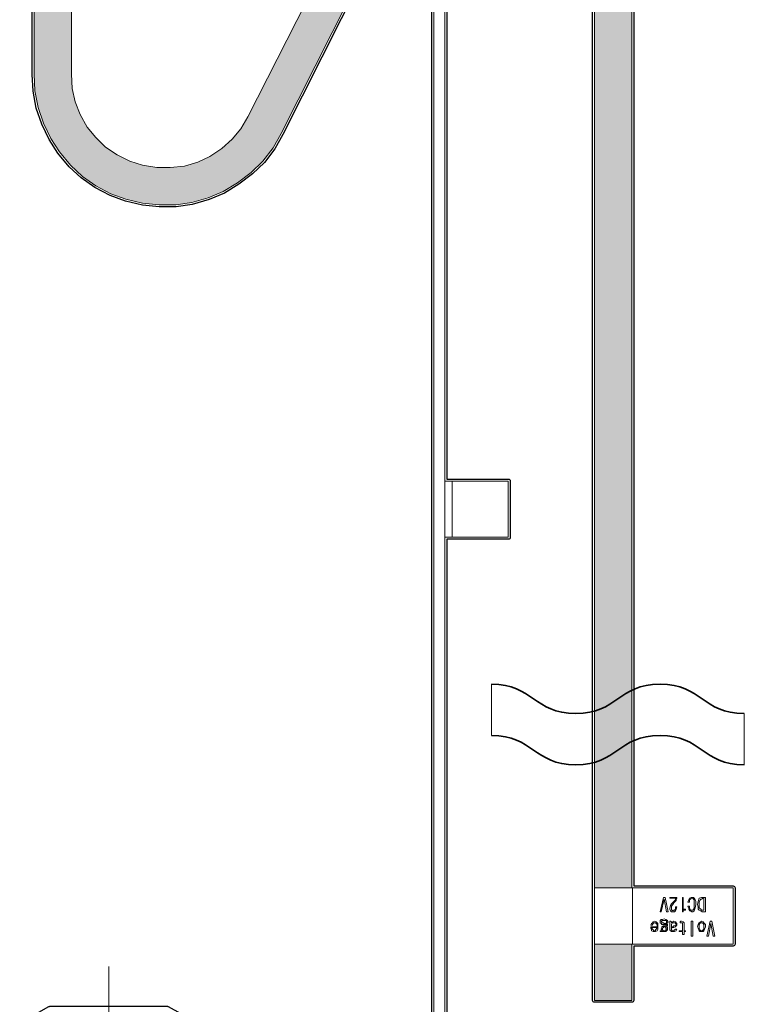
# Model space of a CAD drawing. Units: inches. Extents: x 15 to 405, y 10 to 287.
# Drawn here: x 218 to 250, y 105 to 149 of the extents above; entities that cross this region are included whole.
import ezdxf

# ---------------------------------------------------------------- set-up
doc = ezdxf.new("R2010")
doc.units = ezdxf.units.IN
doc.header["$MEASUREMENT"] = 0
doc.linetypes.add('AI-Linetype-3', pattern=[4.586111, 2.822222, -0.352778, 1.058333, -0.352778])
doc.layers.add('レイヤー 1', color=7, linetype='Continuous')

# ---------------------------------------------------------------- blocks, each defined once
blk = doc.blocks.new('block 42')
at = {"layer": 'レイヤー 1'}
h = blk.add_hatch(color=7, dxfattribs=at)
h.dxf.hatch_style = 2
h.paths.add_polyline_path([(236.22, 158.679), (236.22, 156.598), (236.22, 156.563), (235.832, 156.104), (235.479, 155.575), (229.411, 143.545), (229.059, 142.91), (228.6, 142.311), (228.071, 141.817), (227.471, 141.358), (226.836, 140.97), (226.166, 140.688), (225.425, 140.476), (224.719, 140.37), (223.979, 140.37), (223.238, 140.441), (222.497, 140.617), (221.827, 140.864), (221.157, 141.217), (220.557, 141.64), (220.028, 142.134), (219.534, 142.734), (219.146, 143.334), (218.828, 144.004), (218.581, 144.71), (218.44, 145.45), (218.405, 146.191), (218.405, 168.063), (218.44, 168.063), (218.687, 168.063), (218.969, 168.063), (219.287, 168.063), (219.604, 168.063), (219.886, 168.063), (220.063, 168.063), (220.063, 146.191), (220.098, 145.556), (220.239, 144.957), (220.451, 144.392), (220.768, 143.828), (221.157, 143.369), (221.58, 142.946), (222.109, 142.593), (222.673, 142.311), (223.238, 142.134), (223.873, 142.028), (224.472, 142.028), (225.107, 142.099), (225.707, 142.275), (226.236, 142.522), (226.765, 142.875), (227.224, 143.298), (227.612, 143.757), (227.93, 144.286), (234.033, 156.316), (234.386, 156.951), (234.844, 157.515), (235.373, 158.044), (235.973, 158.503)])
h = blk.add_hatch(color=7, dxfattribs=at)
h.dxf.hatch_style = 2
h.paths.add_polyline_path([(236.714, 157.021), (236.714, 158.926), (237.278, 159.173), (237.984, 159.385), (238.725, 159.491), (239.465, 159.491), (240.207, 159.42), (240.912, 159.244), (241.618, 158.997), (242.288, 158.644), (242.887, 158.221), (243.417, 157.692), (243.911, 157.127), (244.299, 156.528), (244.616, 155.857), (244.863, 155.152), (245.004, 154.411), (245.039, 153.67), (245.039, 109.925), (245.004, 109.925), (244.863, 109.925), (244.687, 109.925), (244.404, 109.925), (244.157, 109.925), (243.875, 109.925), (243.664, 109.925), (243.487, 109.925), (243.382, 109.925), (243.382, 153.67), (243.346, 154.305), (243.205, 154.905), (242.993, 155.469), (242.676, 156.034), (242.288, 156.492), (241.829, 156.915), (241.335, 157.268), (240.771, 157.551), (240.207, 157.727), (239.571, 157.833), (238.972, 157.833), (238.337, 157.762), (237.737, 157.586), (237.172, 157.339)])
h = blk.add_hatch(color=7, dxfattribs=at)
h.dxf.hatch_style = 2
h.paths.add_polyline_path([(245.039, 107.421), (245.039, 104.916), (245.004, 104.916), (244.863, 104.916), (244.687, 104.916), (244.44, 104.916), (244.157, 104.916), (243.875, 104.916), (243.664, 104.916), (243.487, 104.916), (243.417, 104.916), (243.382, 104.916), (243.382, 107.421), (243.487, 107.421), (243.664, 107.421), (243.875, 107.421), (244.157, 107.421), (244.404, 107.421), (244.687, 107.421), (244.863, 107.421), (245.004, 107.421)])
at = {"layer": 'レイヤー 1', "lineweight": 0}
for points in [[(235.479, 155.575), (229.411, 143.545), (229.059, 142.91), (228.6, 142.311), (228.071, 141.817), (227.471, 141.358), (226.836, 140.97), (226.166, 140.688), (225.425, 140.476), (224.719, 140.37), (223.979, 140.37), (223.238, 140.441), (222.497, 140.617), (221.827, 140.864), (221.157, 141.217), (220.557, 141.64), (220.028, 142.134), (219.534, 142.734), (219.146, 143.334), (218.828, 144.004), (218.581, 144.71), (218.44, 145.45), (218.405, 146.191), (218.405, 168.063)], [(220.063, 168.063), (220.063, 146.191), (220.098, 145.556), (220.239, 144.957), (220.451, 144.392), (220.768, 143.828), (221.157, 143.369), (221.58, 142.946), (222.109, 142.593), (222.673, 142.311), (223.238, 142.134), (223.873, 142.028), (224.472, 142.028), (225.107, 142.099), (225.707, 142.275), (226.236, 142.522), (226.765, 142.875), (227.224, 143.298), (227.612, 143.757), (227.93, 144.286), (234.033, 156.316)], [(245.039, 153.67), (245.039, 109.925), (245.004, 109.925), (244.863, 109.925), (244.687, 109.925), (244.404, 109.925), (244.157, 109.925), (243.875, 109.925), (243.664, 109.925), (243.487, 109.925), (243.382, 109.925), (243.382, 153.67)], [(245.039, 107.421), (245.039, 104.916), (245.004, 104.916), (244.863, 104.916), (244.687, 104.916), (244.44, 104.916), (244.157, 104.916), (243.875, 104.916), (243.664, 104.916), (243.487, 104.916), (243.417, 104.916), (243.382, 104.916), (243.382, 107.421), (243.487, 107.421), (243.664, 107.421), (243.875, 107.421), (244.157, 107.421), (244.404, 107.421), (244.687, 107.421), (244.863, 107.421), (245.004, 107.421), (245.039, 107.421)]]:
    blk.add_lwpolyline(points, dxfattribs=at)
blk = doc.blocks.new('block 43')
at = {"layer": 'レイヤー 1', "color": 7, "lineweight": 18}
for points in [[(236.714, 102.8), (236.714, 125.554), (236.714, 128.058), (236.714, 157.021), (236.714, 158.926), (236.714, 170.815)], [(218.405, 168.063), (218.405, 146.191)], [(220.063, 146.191), (220.063, 168.063)], [(234.033, 156.316), (227.93, 144.286)], [(236.22, 156.563), (236.22, 102.8)], [(229.411, 143.545), (235.479, 155.575)], [(243.382, 153.67), (243.382, 109.925)], [(245.039, 109.925), (245.039, 153.67)], [(218.405, 146.191), (218.44, 145.45), (218.581, 144.71), (218.828, 144.004), (219.146, 143.334), (219.534, 142.734), (220.028, 142.134), (220.557, 141.64), (221.157, 141.217), (221.827, 140.864), (222.497, 140.617), (223.238, 140.441), (223.979, 140.37), (224.719, 140.37), (225.425, 140.476), (226.166, 140.688), (226.836, 140.97), (227.471, 141.358), (228.071, 141.817), (228.6, 142.311), (229.059, 142.91), (229.411, 143.545)], [(227.93, 144.286), (227.612, 143.757), (227.224, 143.298), (226.765, 142.875), (226.236, 142.522), (225.707, 142.275), (225.107, 142.099), (224.472, 142.028), (223.873, 142.028), (223.238, 142.134), (222.673, 142.311), (222.109, 142.593), (221.58, 142.946), (221.157, 143.369), (220.768, 143.828), (220.451, 144.392), (220.239, 144.957), (220.098, 145.556), (220.063, 146.191)], [(237.032, 128.058), (236.714, 128.058)], [(237.032, 128.058), (237.067, 128.058), (237.102, 128.058), (237.137, 128.058), (237.172, 128.058), (237.208, 128.058), (237.278, 128.058)], [(237.032, 128.058), (237.032, 128.023), (237.032, 127.953), (237.032, 127.917), (237.032, 127.847), (237.032, 127.741), (237.032, 127.635), (237.032, 127.564)], [(237.737, 128.058), (237.278, 128.058)], [(239.536, 128.058), (239.465, 128.058), (239.325, 128.058), (239.113, 128.058), (238.831, 128.058), (238.513, 128.058), (238.125, 128.058), (237.737, 128.058)], [(239.536, 125.554), (239.536, 128.058)], [(237.032, 127.564), (237.032, 126.047)], [(237.032, 126.047), (237.032, 125.942), (237.032, 125.871), (237.032, 125.765), (237.032, 125.695), (237.032, 125.624), (237.032, 125.589), (237.032, 125.554)], [(237.032, 125.554), (236.714, 125.554)], [(237.278, 125.554), (237.208, 125.554), (237.172, 125.554), (237.137, 125.554), (237.102, 125.554), (237.067, 125.554), (237.032, 125.554)], [(237.278, 125.554), (237.737, 125.554)], [(237.737, 125.554), (238.125, 125.554), (238.513, 125.554), (238.831, 125.554), (239.113, 125.554), (239.325, 125.554), (239.465, 125.554), (239.536, 125.554)], [(245.075, 109.925), (245.039, 109.925), (245.004, 109.925), (244.863, 109.925), (244.687, 109.925), (244.404, 109.925), (244.157, 109.925), (243.875, 109.925), (243.664, 109.925), (243.487, 109.925), (243.382, 109.925)], [(243.382, 109.925), (243.382, 107.421)], [(249.555, 109.925), (245.075, 109.925)], [(245.075, 109.925), (245.075, 107.421)], [(249.555, 109.925), (249.555, 107.421)], [(246.31, 108.867), (246.45, 109.502)], [(246.486, 109.432), (246.345, 108.867)], [(246.45, 109.502), (246.521, 109.502)], [(246.592, 108.867), (246.486, 109.432)], [(246.521, 109.502), (246.662, 108.867)], [(246.733, 109.467), (246.733, 109.502)], [(246.733, 109.502), (247.05, 109.502)], [(247.015, 109.467), (246.733, 109.467)], [(246.803, 109.22), (246.909, 109.326), (246.98, 109.396)], [(247.015, 109.361), (246.909, 109.255), (246.874, 109.185)], [(246.98, 109.396), (246.98, 109.432), (247.015, 109.467)], [(247.05, 109.467), (247.015, 109.396), (247.015, 109.361)], [(247.05, 109.502), (247.05, 109.467)], [(247.297, 108.867), (247.297, 109.502)], [(247.297, 109.502), (247.332, 109.502)], [(247.332, 109.502), (247.332, 108.973)], [(247.544, 109.29), (247.579, 109.396), (247.615, 109.467)], [(247.615, 109.29), (247.544, 109.29)], [(247.615, 109.467), (247.685, 109.502), (247.721, 109.502)], [(247.65, 109.432), (247.615, 109.396), (247.615, 109.361), (247.615, 109.29)], [(247.721, 109.467), (247.685, 109.467), (247.65, 109.432)], [(247.721, 109.502), (247.791, 109.502), (247.826, 109.467)], [(247.791, 109.432), (247.756, 109.467), (247.721, 109.467)], [(247.826, 109.185), (247.826, 109.326), (247.826, 109.396), (247.791, 109.432)], [(247.826, 109.467), (247.862, 109.396), (247.897, 109.326), (247.897, 109.185)], [(247.968, 109.185), (248.003, 109.326), (248.038, 109.467)], [(248.038, 109.467), (248.144, 109.502), (248.179, 109.502)], [(248.109, 109.432), (248.073, 109.361), (248.038, 109.29), (248.038, 109.185)], [(248.214, 109.467), (248.144, 109.432), (248.109, 109.432)], [(248.179, 109.502), (248.32, 109.502)], [(248.25, 109.467), (248.214, 109.467)], [(248.25, 108.938), (248.25, 109.467)], [(248.32, 109.502), (248.32, 108.867)], [(246.345, 108.867), (246.31, 108.867)], [(246.662, 108.867), (246.592, 108.867)], [(246.733, 109.008), (246.768, 109.15), (246.803, 109.22)], [(246.768, 108.903), (246.733, 108.973), (246.733, 109.008)], [(246.874, 108.867), (246.803, 108.867), (246.768, 108.903)], [(246.874, 109.185), (246.803, 109.114), (246.803, 109.043)], [(246.803, 109.043), (246.803, 108.973), (246.803, 108.938)], [(246.803, 108.938), (246.839, 108.938), (246.874, 108.903)], [(246.874, 108.903), (246.909, 108.938), (246.944, 108.938)], [(246.98, 108.903), (246.944, 108.867), (246.874, 108.867)], [(246.944, 108.938), (246.98, 108.973), (246.98, 109.008), (246.98, 109.079)], [(246.98, 109.079), (247.05, 109.079)], [(247.05, 109.079), (247.015, 108.973), (246.98, 108.903)], [(247.332, 108.867), (247.297, 108.867)], [(247.332, 108.973), (247.438, 108.973)], [(247.438, 108.938), (247.403, 108.938), (247.332, 108.938)], [(247.332, 108.938), (247.332, 108.903), (247.332, 108.867)], [(247.438, 108.973), (247.438, 108.938)], [(247.615, 108.903), (247.579, 108.973), (247.579, 109.008), (247.544, 109.114)], [(247.544, 109.114), (247.615, 109.114)], [(247.615, 109.114), (247.615, 109.008), (247.65, 108.938)], [(247.721, 108.867), (247.65, 108.903), (247.615, 108.903)], [(247.65, 108.938), (247.685, 108.938), (247.721, 108.938)], [(247.721, 108.938), (247.756, 108.938)], [(247.826, 108.903), (247.756, 108.867), (247.721, 108.867)], [(247.756, 108.938), (247.826, 109.008), (247.826, 109.079), (247.826, 109.185)], [(247.897, 109.185), (247.862, 109.043), (247.826, 108.903)], [(248.038, 108.938), (248.003, 108.973), (248.003, 109.079), (247.968, 109.185)], [(248.038, 109.185), (248.038, 109.043), (248.109, 108.973)], [(248.179, 108.867), (248.109, 108.903), (248.038, 108.938)], [(248.109, 108.973), (248.144, 108.938), (248.214, 108.938)], [(248.32, 108.867), (248.179, 108.867)], [(248.214, 108.938), (248.25, 108.938)], [(245.957, 108.373), (245.992, 108.409), (246.062, 108.444)], [(246.062, 108.444), (246.133, 108.409), (246.168, 108.373)], [(246.31, 108.409), (246.31, 108.479), (246.345, 108.514)], [(246.345, 108.338), (246.31, 108.373), (246.31, 108.409)], [(246.345, 108.514), (246.38, 108.514), (246.415, 108.514), (246.486, 108.55)], [(246.38, 108.479), (246.38, 108.444), (246.345, 108.409)], [(246.345, 108.409), (246.38, 108.409), (246.38, 108.373)], [(246.486, 108.479), (246.415, 108.479), (246.38, 108.479)], [(246.486, 108.55), (246.557, 108.514), (246.627, 108.479)], [(246.592, 108.479), (246.557, 108.479), (246.521, 108.479), (246.486, 108.479)], [(246.557, 108.338), (246.592, 108.373), (246.592, 108.409)], [(246.592, 108.409), (246.592, 108.444), (246.592, 108.479)], [(246.662, 108.409), (246.627, 108.373), (246.592, 108.338)], [(246.627, 108.479), (246.627, 108.444), (246.662, 108.409)], [(246.733, 108.303), (246.733, 108.373), (246.733, 108.444)], [(246.733, 108.444), (246.768, 108.444)], [(246.768, 108.444), (246.803, 108.409), (246.803, 108.373)], [(246.803, 108.373), (246.874, 108.409), (246.909, 108.444)], [(246.909, 108.444), (246.98, 108.409), (247.015, 108.373)], [(247.191, 108.409), (247.227, 108.444), (247.262, 108.444)], [(247.191, 108.373), (247.191, 108.409)], [(247.262, 108.444), (247.332, 108.409)], [(247.332, 108.409), (247.368, 108.373), (247.368, 108.338)], [(247.685, 107.774), (247.685, 108.444)], [(247.685, 108.444), (247.756, 108.444)], [(247.756, 108.444), (247.756, 107.774)], [(248.038, 108.373), (248.109, 108.409), (248.144, 108.444)], [(248.144, 108.444), (248.214, 108.409), (248.25, 108.373)], [(248.391, 107.774), (248.532, 108.444)], [(248.532, 108.444), (248.603, 108.444)], [(248.603, 108.444), (248.743, 107.774)], [(245.886, 108.268), (245.921, 108.338), (245.957, 108.373)], [(245.957, 108.268), (245.886, 108.268)], [(245.921, 108.021), (245.921, 108.056), (245.886, 108.126), (245.886, 108.197)], [(245.886, 108.197), (246.168, 108.197)], [(245.921, 108.162), (245.957, 108.091), (245.992, 108.056)], [(246.168, 108.162), (245.921, 108.162)], [(246.062, 107.985), (245.992, 107.985), (245.921, 108.021)], [(245.992, 108.338), (245.957, 108.303), (245.957, 108.268)], [(246.062, 108.373), (246.027, 108.373), (245.992, 108.338)], [(245.992, 108.056), (246.027, 108.021), (246.062, 108.021)], [(246.133, 108.338), (246.098, 108.373), (246.062, 108.373)], [(246.062, 108.021), (246.098, 108.021), (246.098, 108.056)], [(246.168, 108.021), (246.098, 107.985), (246.062, 107.985)], [(246.098, 108.056), (246.133, 108.091), (246.168, 108.162)], [(246.168, 108.197), (246.168, 108.303), (246.133, 108.338)], [(246.168, 108.373), (246.204, 108.338), (246.204, 108.268), (246.204, 108.197)], [(246.204, 108.197), (246.204, 108.091), (246.168, 108.021)], [(246.31, 107.985), (246.31, 108.021)], [(246.31, 108.021), (246.345, 108.021), (246.38, 108.021)], [(246.38, 107.985), (246.345, 107.985), (246.31, 107.985)], [(246.486, 108.303), (246.38, 108.303), (246.345, 108.338)], [(246.345, 108.091), (246.38, 108.162), (246.38, 108.197)], [(246.38, 108.021), (246.38, 108.056), (246.345, 108.091)], [(246.38, 108.373), (246.45, 108.373), (246.486, 108.338)], [(246.38, 108.197), (246.45, 108.232), (246.486, 108.232)], [(246.486, 107.985), (246.45, 107.985), (246.38, 107.985)], [(246.45, 108.162), (246.415, 108.126), (246.415, 108.091)], [(246.415, 108.091), (246.415, 108.056), (246.45, 108.021)], [(246.486, 108.197), (246.45, 108.197), (246.45, 108.162)], [(246.45, 108.021), (246.486, 108.021)], [(246.486, 108.338), (246.521, 108.338), (246.557, 108.338)], [(246.557, 108.303), (246.521, 108.303), (246.486, 108.303)], [(246.486, 108.232), (246.521, 108.232), (246.557, 108.232)], [(246.557, 108.162), (246.521, 108.197), (246.486, 108.197)], [(246.486, 108.021), (246.521, 108.021), (246.557, 108.021)], [(246.592, 108.021), (246.557, 107.985), (246.486, 107.985)], [(246.592, 108.268), (246.557, 108.303)], [(246.557, 108.232), (246.592, 108.268)], [(246.592, 108.091), (246.557, 108.126), (246.557, 108.162)], [(246.557, 108.021), (246.557, 108.056), (246.592, 108.091)], [(246.592, 108.338), (246.627, 108.303), (246.627, 108.268)], [(246.627, 108.268), (246.627, 108.232), (246.592, 108.197)], [(246.592, 108.197), (246.627, 108.162), (246.627, 108.091)], [(246.627, 108.091), (246.627, 108.056), (246.592, 108.021)], [(246.733, 108.126), (246.733, 108.303)], [(246.768, 108.021), (246.733, 108.056), (246.733, 108.126)], [(246.874, 107.985), (246.803, 107.985), (246.768, 108.021)], [(246.944, 108.373), (246.874, 108.373), (246.839, 108.373), (246.803, 108.303)], [(246.803, 108.303), (246.803, 108.162)], [(246.803, 108.162), (246.874, 108.197), (246.909, 108.232)], [(246.909, 108.162), (246.839, 108.162), (246.803, 108.126), (246.803, 108.091)], [(246.803, 108.091), (246.803, 108.056)], [(246.803, 108.056), (246.839, 108.021), (246.874, 108.021)], [(246.874, 108.021), (246.909, 108.021), (246.944, 108.056)], [(247.015, 108.021), (246.944, 107.985), (246.874, 107.985)], [(246.909, 108.232), (246.944, 108.232), (246.98, 108.232)], [(247.015, 108.232), (246.98, 108.197), (246.909, 108.162)], [(246.98, 108.373), (246.944, 108.373)], [(246.944, 108.056), (246.98, 108.091)], [(247.015, 108.303), (246.98, 108.338), (246.98, 108.373)], [(246.98, 108.232), (247.015, 108.268), (247.015, 108.303)], [(246.98, 108.091), (247.05, 108.091)], [(247.015, 108.373), (247.05, 108.338), (247.05, 108.303)], [(247.05, 108.303), (247.05, 108.268), (247.015, 108.232)], [(247.05, 108.091), (247.015, 108.056), (247.015, 108.021)], [(247.156, 107.985), (247.156, 108.021)], [(247.156, 108.021), (247.297, 108.021)], [(247.297, 107.985), (247.156, 107.985)], [(247.262, 108.373), (247.227, 108.373), (247.191, 108.373)], [(247.297, 108.338), (247.297, 108.373), (247.262, 108.373)], [(247.297, 108.021), (247.297, 108.338)], [(247.297, 107.844), (247.297, 107.985)], [(247.368, 108.338), (247.368, 108.021)], [(247.368, 108.021), (247.438, 108.021)], [(247.438, 107.985), (247.368, 107.985)], [(247.368, 107.985), (247.368, 107.844)], [(247.438, 108.021), (247.438, 107.985)], [(247.968, 108.197), (248.003, 108.303), (248.038, 108.373)], [(248.038, 108.021), (248.003, 108.126), (247.968, 108.197)], [(248.073, 108.338), (248.038, 108.303), (248.038, 108.268), (248.038, 108.197)], [(248.038, 108.197), (248.038, 108.126), (248.073, 108.056)], [(248.144, 107.985), (248.073, 107.985), (248.038, 108.021)], [(248.144, 108.373), (248.109, 108.373), (248.073, 108.338)], [(248.073, 108.056), (248.109, 108.021), (248.144, 108.021)], [(248.214, 108.338), (248.179, 108.373), (248.144, 108.373)], [(248.144, 108.021), (248.179, 108.021), (248.214, 108.056)], [(248.25, 108.021), (248.214, 107.985), (248.144, 107.985)], [(248.25, 108.197), (248.25, 108.303), (248.214, 108.338)], [(248.214, 108.056), (248.25, 108.091), (248.25, 108.126), (248.25, 108.197)], [(248.25, 108.373), (248.32, 108.303), (248.32, 108.197)], [(248.32, 108.197), (248.285, 108.091), (248.25, 108.021)], [(248.567, 108.338), (248.461, 107.774)], [(248.673, 107.774), (248.567, 108.338)], [(247.368, 107.844), (247.297, 107.844)], [(247.756, 107.774), (247.685, 107.774)], [(248.461, 107.774), (248.391, 107.774)], [(248.743, 107.774), (248.673, 107.774)], [(245.075, 107.421), (245.039, 107.421), (245.004, 107.421), (244.863, 107.421), (244.687, 107.421), (244.404, 107.421), (244.157, 107.421), (243.875, 107.421), (243.664, 107.421), (243.487, 107.421), (243.382, 107.421)], [(243.382, 107.421), (243.382, 104.916)], [(245.039, 104.916), (245.039, 107.421)], [(249.555, 107.421), (245.075, 107.421)], [(245.039, 104.916), (245.004, 104.916), (244.863, 104.916), (244.687, 104.916), (244.44, 104.916), (244.157, 104.916), (243.875, 104.916), (243.664, 104.916), (243.487, 104.916), (243.417, 104.916), (243.382, 104.916)]]:
    blk.add_lwpolyline(points, dxfattribs=at)
blk = doc.blocks.new('block 41')
at = {"layer": 'レイヤー 1'}
for name in ['block 43', 'block 42']:
    blk.add_blockref(name, (0, 0), dxfattribs=at)
blk = doc.blocks.new('block 44')
at = {"layer": 'レイヤー 1', "color": 7, "lineweight": 25}
blk.add_open_spline([(249.555, 110.014), (249.555, 110.014), (245.128, 110.014), (245.128, 110.014), (245.128, 110.014), (245.128, 153.67), (245.128, 153.67), (245.128, 153.672), (245.128, 153.674), (245.128, 153.675), (245.128, 153.675), (245.091, 154.427), (245.091, 154.427), (245.091, 154.427), (244.946, 155.181), (244.946, 155.181), (244.946, 155.181), (244.696, 155.895), (244.696, 155.895), (244.696, 155.895), (244.373, 156.575), (244.373, 156.575), (244.373, 156.575), (243.977, 157.185), (243.977, 157.185), (243.977, 157.185), (243.479, 157.754), (243.479, 157.754), (243.479, 157.754), (242.938, 158.293), (242.938, 158.293), (242.938, 158.293), (242.329, 158.722), (242.329, 158.722), (242.329, 158.722), (241.647, 159.08), (241.647, 159.08), (241.647, 159.08), (240.933, 159.329), (240.933, 159.329), (240.933, 159.329), (240.215, 159.508), (240.215, 159.508), (240.215, 159.508), (239.465, 159.579), (239.465, 159.579), (239.465, 159.579), (238.712, 159.578), (238.712, 159.578), (238.712, 159.578), (237.959, 159.469), (237.959, 159.469), (237.959, 159.469), (237.243, 159.254), (237.243, 159.254), (237.243, 159.254), (236.802, 159.061), (236.802, 159.061), (236.802, 159.061), (236.802, 170.991), (236.802, 170.991), (236.802, 171.001), (236.801, 171.01), (236.798, 171.019), (236.798, 171.019), (236.727, 171.231), (236.727, 171.231), (236.724, 171.24), (236.719, 171.248), (236.714, 171.256), (236.714, 171.256), (236.613, 171.39), (236.613, 171.39), (236.613, 171.39), (236.508, 171.566), (236.508, 171.566), (236.501, 171.576), (236.494, 171.584), (236.484, 171.591), (236.484, 171.591), (236.336, 171.702), (236.336, 171.702), (236.336, 171.702), (236.16, 171.808), (236.16, 171.808), (236.15, 171.813), (236.14, 171.817), (236.129, 171.819), (236.129, 171.819), (235.744, 171.889), (235.744, 171.889), (235.743, 171.889), (235.742, 171.889), (235.741, 171.89), (235.741, 171.89), (235.74, 171.89), (235.74, 171.89), (235.734, 171.891), (235.729, 171.891), (235.724, 171.891), (235.724, 171.891), (231.193, 171.891), (231.193, 171.891), (231.193, 171.891), (231.193, 172.297), (231.193, 172.297), (231.193, 172.345), (231.153, 172.385), (231.105, 172.385), (231.105, 172.385), (230.558, 172.385), (230.558, 172.385), (230.558, 172.385), (230.558, 173.319), (230.558, 173.319), (230.558, 173.322), (230.558, 173.325), (230.558, 173.329), (230.558, 173.329), (230.558, 173.329), (230.558, 173.329), (230.558, 173.329), (230.557, 173.329), (230.557, 173.33), (230.557, 173.33), (230.557, 173.33), (230.557, 173.33), (230.557, 173.33), (230.557, 173.331), (230.557, 173.331), (230.557, 173.331), (230.557, 173.332), (230.557, 173.332), (230.557, 173.332), (230.557, 173.332), (230.557, 173.332), (230.556, 173.337), (230.555, 173.342), (230.554, 173.347), (230.554, 173.347), (230.553, 173.347), (230.553, 173.347), (230.553, 173.348), (230.553, 173.348), (230.553, 173.348), (230.549, 173.36), (230.542, 173.372), (230.532, 173.382), (230.532, 173.382), (230.285, 173.629), (230.285, 173.629), (230.274, 173.64), (230.26, 173.648), (230.246, 173.652), (230.246, 173.652), (230.245, 173.652), (230.245, 173.652), (230.243, 173.652), (230.242, 173.653), (230.24, 173.653), (230.239, 173.653), (230.239, 173.653), (230.238, 173.653), (230.236, 173.653), (230.237, 173.654), (230.237, 173.654), (230.237, 173.654), (230.237, 173.654), (230.237, 173.654), (230.236, 173.654), (230.236, 173.654), (230.236, 173.654), (230.236, 173.654), (230.236, 173.654), (230.236, 173.654), (230.235, 173.654), (230.235, 173.654), (230.235, 173.654), (230.235, 173.654), (230.235, 173.654), (230.234, 173.654), (230.234, 173.654), (230.234, 173.654), (230.234, 173.654), (230.233, 173.654), (230.233, 173.654), (230.233, 173.654), (230.229, 173.655), (230.222, 173.656), (230.222, 173.655), (230.222, 173.655), (228.742, 173.655), (228.742, 173.655), (228.739, 173.654), (228.736, 173.655), (228.733, 173.655), (228.733, 173.655), (228.733, 173.655), (228.732, 173.654), (228.732, 173.654), (228.732, 173.654), (228.732, 173.654), (228.732, 173.654), (228.732, 173.654), (228.732, 173.654), (228.729, 173.653), (228.731, 173.654), (228.731, 173.654), (228.73, 173.654), (228.73, 173.654), (228.73, 173.654), (228.724, 173.653), (228.718, 173.652), (228.712, 173.65), (228.712, 173.65), (228.712, 173.65), (228.712, 173.65), (228.712, 173.65), (228.712, 173.65), (228.712, 173.65), (228.711, 173.65), (228.711, 173.65), (228.711, 173.65), (228.711, 173.65), (228.711, 173.65), (228.711, 173.65), (228.699, 173.645), (228.688, 173.638), (228.679, 173.629), (228.679, 173.629), (228.432, 173.383), (228.432, 173.383), (228.431, 173.381), (228.429, 173.379), (228.427, 173.377), (228.427, 173.377), (228.427, 173.377), (228.427, 173.376), (228.427, 173.376), (228.426, 173.376), (228.426, 173.376), (228.426, 173.376), (228.426, 173.375), (228.426, 173.375), (228.426, 173.375), (228.425, 173.375), (228.425, 173.374), (228.421, 173.368), (228.417, 173.362), (228.414, 173.356), (228.414, 173.356), (228.414, 173.356), (228.414, 173.356), (228.413, 173.355), (228.413, 173.355), (228.413, 173.355), (228.413, 173.355), (228.413, 173.355), (228.413, 173.355), (228.409, 173.345), (228.407, 173.335), (228.406, 173.324), (228.406, 173.324), (228.406, 173.324), (228.406, 173.324), (228.406, 173.323), (228.406, 173.323), (228.406, 173.323), (228.406, 173.322), (228.406, 173.322), (228.406, 173.321), (228.406, 173.321), (228.406, 173.32), (228.406, 173.32), (228.406, 173.32), (228.406, 172.385), (228.406, 172.385), (228.406, 172.385), (228.3, 172.385), (228.3, 172.385), (228.3, 172.385), (228.3, 172.685), (228.3, 172.685), (228.3, 172.733), (228.261, 172.773), (228.212, 172.773), (228.212, 172.773), (228.053, 172.773), (228.053, 172.773), (228.053, 172.773), (228.053, 181.187), (228.053, 181.187), (228.053, 181.235), (228.014, 181.275), (227.965, 181.275), (227.965, 181.275), (227.7, 181.275), (227.7, 181.275), (227.7, 181.275), (227.7, 181.681), (227.7, 181.681), (227.7, 181.729), (227.661, 181.769), (227.612, 181.769), (227.612, 181.769), (227.559, 181.769), (227.559, 181.769), (227.559, 181.769), (227.559, 181.998), (227.559, 181.998), (227.559, 182.01), (227.557, 182.022), (227.552, 182.033), (227.552, 182.033), (227.477, 182.209), (227.477, 182.209), (227.477, 182.209), (227.595, 182.28), (227.595, 182.28), (227.595, 182.28), (227.736, 182.386), (227.736, 182.386), (227.745, 182.393), (227.753, 182.402), (227.759, 182.411), (227.759, 182.411), (227.976, 182.777), (227.976, 182.777), (227.976, 182.777), (228.047, 182.953), (228.047, 182.953), (228.051, 182.964), (228.053, 182.975), (228.053, 182.986), (228.053, 182.986), (228.053, 224.294), (228.053, 224.294), (228.053, 224.298), (228.053, 224.301), (228.053, 224.304), (228.053, 224.304), (228.053, 224.304), (228.053, 224.305), (228.053, 224.305), (228.053, 224.305), (228.053, 224.305), (228.053, 224.305), (228.053, 224.305), (228.053, 224.305), (228.053, 224.305), (228.017, 224.658), (228.017, 224.658), (228.016, 224.667), (228.014, 224.676), (228.01, 224.685), (228.01, 224.685), (227.869, 225.002), (227.869, 225.002), (227.866, 225.01), (227.861, 225.018), (227.855, 225.025), (227.855, 225.025), (227.608, 225.307), (227.608, 225.307), (227.603, 225.313), (227.597, 225.318), (227.591, 225.322), (227.591, 225.322), (227.273, 225.534), (227.273, 225.534), (227.263, 225.54), (227.253, 225.545), (227.241, 225.547), (227.241, 225.547), (226.871, 225.619), (226.871, 225.619), (226.871, 225.619), (226.518, 225.619), (226.518, 225.619), (226.51, 225.619), (226.501, 225.618), (226.493, 225.615), (226.493, 225.615), (226.141, 225.509), (226.141, 225.509), (226.131, 225.506), (226.121, 225.502), (226.113, 225.496), (226.113, 225.496), (225.854, 225.301), (225.854, 225.301), (225.854, 225.301), (225.848, 225.301), (225.848, 225.301), (225.825, 225.301), (225.803, 225.292), (225.786, 225.276), (225.786, 225.276), (225.616, 225.105), (225.616, 225.105), (225.616, 225.105), (225.398, 224.923), (225.398, 224.923), (225.398, 224.923), (224.837, 224.361), (224.837, 224.361), (224.837, 224.361), (224.022, 223.618), (224.022, 223.618), (224.022, 223.618), (223.568, 223.163), (223.568, 223.163), (223.568, 223.163), (223.037, 222.703), (223.037, 222.703), (223.037, 222.703), (222.474, 222.175), (222.474, 222.175), (222.474, 222.175), (221.837, 221.609), (221.837, 221.609), (221.837, 221.609), (221.2, 221.007), (221.2, 221.007), (221.2, 221.007), (220.568, 220.375), (220.568, 220.375), (220.568, 220.375), (219.861, 219.739), (219.861, 219.739), (219.861, 219.739), (219.192, 219.105), (219.192, 219.105), (219.192, 219.105), (218.485, 218.469), (218.485, 218.469), (218.485, 218.469), (217.781, 217.8), (217.781, 217.8), (217.781, 217.8), (217.072, 217.162), (217.072, 217.162), (217.072, 217.162), (216.405, 216.495), (216.405, 216.495), (216.405, 216.495), (215.734, 215.893), (215.734, 215.893), (215.734, 215.893), (214.466, 214.696), (214.466, 214.696), (214.466, 214.696), (213.862, 214.163), (213.862, 214.163), (213.862, 214.163), (213.338, 213.638), (213.338, 213.638), (213.338, 213.638), (212.804, 213.175), (212.804, 213.175), (212.804, 213.175), (212.383, 212.755), (212.383, 212.755), (212.383, 212.755), (211.604, 212.046), (211.604, 212.046), (211.604, 212.046), (211.118, 211.559), (211.118, 211.559), (211.118, 211.559), (210.947, 211.423), (210.947, 211.423), (210.947, 211.423), (210.828, 211.341), (210.828, 211.341), (210.828, 211.341), (210.793, 211.305), (210.793, 211.305), (210.793, 211.305), (210.793, 211.305), (210.793, 211.305), (210.793, 211.305), (210.793, 211.304), (210.792, 211.304), (210.792, 211.304), (210.792, 211.304), (210.792, 211.304), (210.787, 211.3), (210.784, 211.295), (210.781, 211.29), (210.781, 211.29), (210.5, 210.869), (210.5, 210.869), (210.494, 210.861), (210.49, 210.851), (210.488, 210.842), (210.488, 210.842), (210.379, 210.432), (210.379, 210.432), (210.379, 210.432), (210.379, 183.163), (210.379, 183.163), (210.379, 183.162), (210.379, 183.16), (210.379, 183.158), (210.379, 183.157), (210.379, 183.157), (210.379, 183.157), (210.379, 183.152), (210.38, 183.147), (210.381, 183.143), (210.381, 183.143), (210.451, 182.792), (210.451, 182.792), (210.453, 182.782), (210.457, 182.773), (210.462, 182.764), (210.462, 182.764), (210.674, 182.411), (210.674, 182.411), (210.681, 182.399), (210.692, 182.389), (210.704, 182.381), (210.704, 182.381), (210.873, 182.28), (210.873, 182.28), (210.873, 182.28), (210.965, 182.211), (210.965, 182.211), (210.965, 182.211), (210.912, 182.022), (210.912, 182.022), (210.909, 182.014), (210.908, 182.006), (210.908, 181.998), (210.908, 181.998), (210.908, 181.769), (210.908, 181.769), (210.908, 181.769), (210.855, 181.769), (210.855, 181.769), (210.807, 181.769), (210.767, 181.729), (210.767, 181.681), (210.767, 181.681), (210.767, 181.275), (210.767, 181.275), (210.767, 181.275), (210.467, 181.275), (210.467, 181.275), (210.419, 181.275), (210.379, 181.235), (210.379, 181.187), (210.379, 181.187), (210.379, 172.773), (210.379, 172.773), (210.379, 172.773), (210.22, 172.773), (210.22, 172.773), (210.172, 172.773), (210.132, 172.733), (210.132, 172.685), (210.132, 172.685), (210.132, 172.385), (210.132, 172.385), (210.132, 172.385), (207.363, 172.385), (207.363, 172.385), (207.314, 172.385), (207.275, 172.345), (207.275, 172.297), (207.275, 172.297), (207.275, 171.891), (207.275, 171.891), (207.275, 171.891), (206.728, 171.891), (206.728, 171.891), (206.679, 171.891), (206.64, 171.852), (206.64, 171.803), (206.64, 171.803), (206.64, 171.309), (206.64, 171.309), (206.64, 171.26), (206.679, 171.221), (206.728, 171.221), (206.728, 171.221), (210.273, 171.221), (210.273, 171.221), (210.273, 171.221), (210.273, 169.298), (210.273, 169.298), (210.273, 169.273), (210.283, 169.251), (210.3, 169.235), (210.3, 169.235), (210.793, 168.742), (210.793, 168.742), (210.794, 168.74), (210.796, 168.739), (210.798, 168.737), (210.798, 168.737), (210.798, 168.737), (210.798, 168.737), (210.798, 168.737), (210.799, 168.736), (210.799, 168.736), (210.8, 168.736), (210.8, 168.735), (210.8, 168.735), (210.8, 168.735), (210.801, 168.735), (210.801, 168.735), (210.806, 168.731), (210.811, 168.728), (210.816, 168.725), (210.816, 168.725), (210.816, 168.725), (210.816, 168.725), (210.816, 168.725), (210.816, 168.725), (210.816, 168.725), (210.828, 168.719), (210.841, 168.716), (210.855, 168.716), (210.855, 168.716), (218.038, 168.716), (218.038, 168.716), (218.038, 168.716), (218.07, 168.06), (218.07, 168.06), (218.07, 168.052), (218.071, 168.044), (218.074, 168.037), (218.074, 168.036), (218.075, 168.035), (218.074, 168.036), (218.074, 168.035), (218.075, 168.035), (218.075, 168.034), (218.075, 168.034), (218.075, 168.033), (218.075, 168.033), (218.075, 168.033), (218.075, 168.033), (218.075, 168.033), (218.08, 168.018), (218.089, 168.006), (218.101, 167.996), (218.101, 167.996), (218.101, 167.996), (218.101, 167.996), (218.101, 167.995), (218.102, 167.995), (218.102, 167.995), (218.102, 167.995), (218.103, 167.994), (218.103, 167.994), (218.11, 167.988), (218.119, 167.984), (218.127, 167.981), (218.127, 167.981), (218.128, 167.98), (218.128, 167.98), (218.137, 167.977), (218.147, 167.975), (218.158, 167.975), (218.158, 167.975), (218.316, 167.975), (218.316, 167.975), (218.316, 167.975), (218.316, 146.191), (218.316, 146.191), (218.316, 146.19), (218.316, 146.188), (218.316, 146.186), (218.316, 146.186), (218.354, 145.434), (218.354, 145.434), (218.354, 145.434), (218.498, 144.68), (218.498, 144.68), (218.498, 144.68), (218.748, 143.966), (218.748, 143.966), (218.748, 143.966), (219.072, 143.286), (219.072, 143.286), (219.072, 143.286), (219.465, 142.678), (219.465, 142.678), (219.465, 142.678), (219.967, 142.07), (219.967, 142.07), (219.967, 142.07), (220.506, 141.568), (220.506, 141.568), (220.506, 141.568), (221.116, 141.139), (221.116, 141.139), (221.116, 141.139), (221.796, 140.781), (221.796, 140.781), (221.796, 140.781), (222.477, 140.531), (222.477, 140.531), (222.477, 140.531), (223.229, 140.353), (223.229, 140.353), (223.229, 140.353), (223.979, 140.282), (223.979, 140.282), (223.979, 140.282), (224.733, 140.283), (224.733, 140.283), (224.733, 140.283), (225.449, 140.391), (225.449, 140.391), (225.449, 140.391), (226.2, 140.606), (226.2, 140.606), (226.2, 140.606), (226.882, 140.895), (226.882, 140.895), (226.882, 140.895), (227.525, 141.288), (227.525, 141.288), (227.525, 141.288), (228.131, 141.752), (228.131, 141.752), (228.131, 141.752), (228.67, 142.257), (228.67, 142.257), (228.67, 142.257), (229.136, 142.867), (229.136, 142.867), (229.136, 142.867), (229.488, 143.502), (229.488, 143.502), (229.489, 143.503), (229.49, 143.504), (229.49, 143.506), (229.49, 143.506), (235.556, 155.531), (235.556, 155.531), (235.556, 155.531), (235.899, 156.047), (235.899, 156.047), (235.899, 156.047), (236.132, 156.322), (236.132, 156.322), (236.132, 156.322), (236.132, 102.714), (236.132, 102.714), (236.132, 102.714), (236.072, 102.565), (236.072, 102.565), (236.072, 102.565), (235.96, 102.453), (235.96, 102.453), (235.96, 102.453), (235.863, 102.42), (235.863, 102.42), (235.863, 102.42), (235.811, 102.394), (235.811, 102.394), (235.811, 102.394), (224.984, 102.394), (224.984, 102.394), (224.984, 102.394), (224.984, 104.244), (224.984, 104.244), (224.984, 104.248), (224.984, 104.252), (224.983, 104.256), (224.983, 104.256), (224.983, 104.256), (224.983, 104.256), (224.982, 104.269), (224.978, 104.281), (224.972, 104.291), (224.972, 104.291), (224.972, 104.291), (224.971, 104.291), (224.971, 104.291), (224.971, 104.292), (224.971, 104.292), (224.969, 104.296), (224.965, 104.3), (224.962, 104.304), (224.957, 104.31), (224.951, 104.315), (224.944, 104.32), (224.944, 104.32), (224.944, 104.32), (224.944, 104.32), (224.944, 104.32), (224.944, 104.32), (224.944, 104.32), (224.942, 104.321), (224.94, 104.322), (224.938, 104.324), (224.938, 104.324), (224.376, 104.64), (224.376, 104.64), (224.371, 104.643), (224.366, 104.645), (224.36, 104.647), (224.36, 104.647), (224.36, 104.647), (224.36, 104.647), (224.36, 104.647), (224.36, 104.647), (224.36, 104.647), (224.35, 104.65), (224.351, 104.652), (224.33, 104.652), (224.33, 104.652), (219.112, 104.652), (219.112, 104.652), (219.096, 104.652), (219.092, 104.65), (219.082, 104.647), (219.082, 104.647), (219.082, 104.647), (219.082, 104.647), (219.082, 104.647), (219.081, 104.647), (219.081, 104.647), (219.076, 104.645), (219.071, 104.643), (219.066, 104.64), (219.066, 104.64), (218.504, 104.323), (218.504, 104.323), (218.502, 104.323), (218.501, 104.322), (218.499, 104.321), (218.495, 104.318), (218.49, 104.314), (218.487, 104.311), (218.486, 104.311), (218.486, 104.311), (218.486, 104.311), (218.486, 104.311), (218.486, 104.311), (218.486, 104.31), (218.486, 104.31), (218.486, 104.31), (218.485, 104.31), (218.485, 104.31), (218.485, 104.31), (218.485, 104.31), (218.485, 104.31), (218.485, 104.309), (218.485, 104.309), (218.479, 104.304), (218.474, 104.298), (218.47, 104.291), (218.47, 104.291), (218.47, 104.291), (218.47, 104.29), (218.47, 104.29), (218.47, 104.29), (218.469, 104.29), (218.464, 104.281), (218.46, 104.271), (218.459, 104.26), (218.458, 104.255), (218.458, 104.249), (218.458, 104.244), (218.458, 104.244), (218.458, 102.394), (218.458, 102.394), (218.458, 102.394), (206.728, 102.394), (206.728, 102.394), (206.679, 102.394), (206.64, 102.354), (206.64, 102.306), (206.64, 102.306), (206.64, 101.812), (206.64, 101.812), (206.64, 101.763), (206.679, 101.723), (206.728, 101.723), (206.728, 101.723), (216.623, 101.723), (216.623, 101.723), (216.623, 101.723), (216.623, 100.789), (216.623, 100.789), (216.623, 100.74), (216.663, 100.7), (216.711, 100.7), (216.711, 100.7), (216.876, 100.7), (216.876, 100.7), (216.876, 100.7), (218.493, 76.795), (218.493, 76.795), (218.493, 76.793), (218.493, 76.791), (218.493, 76.788), (218.494, 76.785), (218.495, 76.782), (218.495, 76.779), (218.495, 76.779), (221.246, 64.294), (221.246, 64.294), (221.248, 64.286), (221.251, 64.279), (221.254, 64.272), (221.254, 64.272), (221.254, 64.271), (221.254, 64.271), (221.254, 64.271), (221.254, 64.271), (221.254, 64.271), (221.26, 64.26), (221.268, 64.25), (221.278, 64.242), (221.279, 64.242), (221.278, 64.242), (221.279, 64.241), (221.279, 64.241), (221.279, 64.241), (221.28, 64.241), (221.289, 64.234), (221.299, 64.229), (221.312, 64.226), (221.312, 64.225), (221.312, 64.226), (221.313, 64.226), (221.32, 64.224), (221.326, 64.225), (221.334, 64.223), (221.334, 64.223), (222.107, 64.223), (222.107, 64.223), (222.108, 64.223), (222.108, 64.223), (222.109, 64.223), (222.116, 64.223), (222.124, 64.224), (222.13, 64.226), (222.131, 64.226), (222.131, 64.226), (222.131, 64.226), (222.131, 64.226), (222.131, 64.226), (222.131, 64.226), (222.142, 64.229), (222.152, 64.234), (222.161, 64.24), (222.172, 64.248), (222.181, 64.259), (222.188, 64.272), (222.188, 64.272), (222.188, 64.272), (222.188, 64.272), (222.191, 64.279), (222.194, 64.287), (222.195, 64.294), (222.195, 64.294), (224.946, 76.779), (224.946, 76.779), (224.947, 76.782), (224.948, 76.785), (224.948, 76.787), (224.949, 76.79), (224.949, 76.793), (224.949, 76.795), (224.949, 76.795), (226.566, 100.7), (226.566, 100.7), (226.566, 100.7), (226.73, 100.7), (226.73, 100.7), (226.779, 100.7), (226.819, 100.74), (226.819, 100.789), (226.819, 100.789), (226.819, 101.723), (226.819, 101.723), (226.819, 101.723), (235.903, 101.723), (235.903, 101.723), (235.912, 101.723), (235.922, 101.725), (235.93, 101.728), (235.93, 101.728), (236.16, 101.806), (236.16, 101.806), (236.16, 101.806), (236.344, 101.917), (236.344, 101.917), (236.344, 101.917), (236.485, 102.023), (236.485, 102.023), (236.491, 102.029), (236.497, 102.034), (236.502, 102.041), (236.502, 102.041), (236.613, 102.189), (236.613, 102.189), (236.613, 102.189), (236.727, 102.383), (236.727, 102.383), (236.727, 102.383), (236.798, 102.595), (236.798, 102.595), (236.801, 102.604), (236.802, 102.614), (236.802, 102.623), (236.802, 102.623), (236.802, 125.466), (236.802, 125.466), (236.802, 125.466), (239.536, 125.466), (239.536, 125.466), (239.585, 125.466), (239.624, 125.505), (239.624, 125.554), (239.624, 125.554), (239.624, 128.058), (239.624, 128.058), (239.624, 128.107), (239.585, 128.147), (239.536, 128.147), (239.536, 128.147), (236.802, 128.147), (236.802, 128.147), (236.802, 128.147), (236.802, 156.975), (236.802, 156.975), (236.802, 156.975), (237.208, 157.258), (237.208, 157.258), (237.208, 157.258), (237.762, 157.501), (237.762, 157.501), (237.762, 157.501), (238.346, 157.675), (238.346, 157.675), (238.346, 157.675), (238.972, 157.745), (238.972, 157.745), (238.972, 157.745), (239.557, 157.746), (239.557, 157.746), (239.557, 157.746), (240.18, 157.643), (240.18, 157.643), (240.18, 157.643), (240.731, 157.472), (240.731, 157.472), (240.731, 157.472), (241.284, 157.196), (241.284, 157.196), (241.284, 157.196), (241.769, 156.851), (241.769, 156.851), (241.769, 156.851), (242.221, 156.435), (242.221, 156.435), (242.221, 156.435), (242.599, 155.99), (242.599, 155.99), (242.599, 155.99), (242.911, 155.438), (242.911, 155.438), (242.911, 155.438), (243.119, 154.885), (243.119, 154.885), (243.119, 154.885), (243.258, 154.3), (243.258, 154.3), (243.258, 154.3), (243.293, 153.668), (243.293, 153.668), (243.293, 153.668), (243.293, 104.916), (243.293, 104.916), (243.293, 104.868), (243.333, 104.828), (243.382, 104.828), (243.382, 104.828), (245.039, 104.828), (245.039, 104.828), (245.088, 104.828), (245.128, 104.868), (245.128, 104.916), (245.128, 104.916), (245.128, 107.333), (245.128, 107.333), (245.128, 107.333), (249.555, 107.333), (249.555, 107.333), (249.604, 107.333), (249.643, 107.372), (249.643, 107.421), (249.643, 107.421), (249.643, 109.925), (249.643, 109.925), (249.643, 109.974), (249.604, 110.014), (249.555, 110.014)], degree=3, knots=[0, 0, 0, 0, 1, 1, 1, 2, 2, 2, 3, 3, 3, 4, 4, 4, 5, 5, 5, 6, 6, 6, 7, 7, 7, 8, 8, 8, 9, 9, 9, 10, 10, 10, 11, 11, 11, 12, 12, 12, 13, 13, 13, 14, 14, 14, 15, 15, 15, 16, 16, 16, 17, 17, 17, 18, 18, 18, 19, 19, 19, 20, 20, 20, 21, 21, 21, 22, 22, 22, 23, 23, 23, 24, 24, 24, 25, 25, 25, 26, 26, 26, 27, 27, 27, 28, 28, 28, 29, 29, 29, 30, 30, 30, 31, 31, 31, 32, 32, 32, 33, 33, 33, 34, 34, 34, 35, 35, 35, 36, 36, 36, 37, 37, 37, 38, 38, 38, 39, 39, 39, 40, 40, 40, 41, 41, 41, 42, 42, 42, 43, 43, 43, 44, 44, 44, 45, 45, 45, 46, 46, 46, 47, 47, 47, 48, 48, 48, 49, 49, 49, 50, 50, 50, 51, 51, 51, 52, 52, 52, 53, 53, 53, 54, 54, 54, 55, 55, 55, 56, 56, 56, 57, 57, 57, 58, 58, 58, 59, 59, 59, 60, 60, 60, 61, 61, 61, 62, 62, 62, 63, 63, 63, 64, 64, 64, 65, 65, 65, 66, 66, 66, 67, 67, 67, 68, 68, 68, 69, 69, 69, 70, 70, 70, 71, 71, 71, 72, 72, 72, 73, 73, 73, 74, 74, 74, 75, 75, 75, 76, 76, 76, 77, 77, 77, 78, 78, 78, 79, 79, 79, 80, 80, 80, 81, 81, 81, 82, 82, 82, 83, 83, 83, 84, 84, 84, 85, 85, 85, 86, 86, 86, 87, 87, 87, 88, 88, 88, 89, 89, 89, 90, 90, 90, 91, 91, 91, 92, 92, 92, 93, 93, 93, 94, 94, 94, 95, 95, 95, 96, 96, 96, 97, 97, 97, 98, 98, 98, 99, 99, 99, 100, 100, 100, 101, 101, 101, 102, 102, 102, 103, 103, 103, 104, 104, 104, 105, 105, 105, 106, 106, 106, 107, 107, 107, 108, 108, 108, 109, 109, 109, 110, 110, 110, 111, 111, 111, 112, 112, 112, 113, 113, 113, 114, 114, 114, 115, 115, 115, 116, 116, 116, 117, 117, 117, 118, 118, 118, 119, 119, 119, 120, 120, 120, 121, 121, 121, 122, 122, 122, 123, 123, 123, 124, 124, 124, 125, 125, 125, 126, 126, 126, 127, 127, 127, 128, 128, 128, 129, 129, 129, 130, 130, 130, 131, 131, 131, 132, 132, 132, 133, 133, 133, 134, 134, 134, 135, 135, 135, 136, 136, 136, 137, 137, 137, 138, 138, 138, 139, 139, 139, 140, 140, 140, 141, 141, 141, 142, 142, 142, 143, 143, 143, 144, 144, 144, 145, 145, 145, 146, 146, 146, 147, 147, 147, 148, 148, 148, 149, 149, 149, 150, 150, 150, 151, 151, 151, 152, 152, 152, 153, 153, 153, 154, 154, 154, 155, 155, 155, 156, 156, 156, 157, 157, 157, 158, 158, 158, 159, 159, 159, 160, 160, 160, 161, 161, 161, 162, 162, 162, 163, 163, 163, 164, 164, 164, 165, 165, 165, 166, 166, 166, 167, 167, 167, 168, 168, 168, 169, 169, 169, 170, 170, 170, 171, 171, 171, 172, 172, 172, 173, 173, 173, 174, 174, 174, 175, 175, 175, 176, 176, 176, 177, 177, 177, 178, 178, 178, 179, 179, 179, 180, 180, 180, 181, 181, 181, 182, 182, 182, 183, 183, 183, 184, 184, 184, 185, 185, 185, 186, 186, 186, 187, 187, 187, 188, 188, 188, 189, 189, 189, 190, 190, 190, 191, 191, 191, 192, 192, 192, 193, 193, 193, 194, 194, 194, 195, 195, 195, 196, 196, 196, 197, 197, 197, 198, 198, 198, 199, 199, 199, 200, 200, 200, 201, 201, 201, 202, 202, 202, 203, 203, 203, 204, 204, 204, 205, 205, 205, 206, 206, 206, 207, 207, 207, 208, 208, 208, 209, 209, 209, 210, 210, 210, 211, 211, 211, 212, 212, 212, 213, 213, 213, 214, 214, 214, 215, 215, 215, 216, 216, 216, 217, 217, 217, 218, 218, 218, 219, 219, 219, 220, 220, 220, 221, 221, 221, 222, 222, 222, 223, 223, 223, 224, 224, 224, 225, 225, 225, 226, 226, 226, 227, 227, 227, 228, 228, 228, 229, 229, 229, 230, 230, 230, 231, 231, 231, 232, 232, 232, 233, 233, 233, 234, 234, 234, 235, 235, 235, 236, 236, 236, 237, 237, 237, 238, 238, 238, 239, 239, 239, 240, 240, 240, 241, 241, 241, 242, 242, 242, 243, 243, 243, 244, 244, 244, 245, 245, 245, 246, 246, 246, 247, 247, 247, 248, 248, 248, 249, 249, 249, 250, 250, 250, 251, 251, 251, 252, 252, 252, 253, 253, 253, 254, 254, 254, 255, 255, 255, 256, 256, 256, 257, 257, 257, 258, 258, 258, 259, 259, 259, 260, 260, 260, 261, 261, 261, 262, 262, 262, 263, 263, 263, 264, 264, 264, 265, 265, 265, 266, 266, 266, 267, 267, 267, 268, 268, 268, 269, 269, 269, 270, 270, 270, 271, 271, 271, 272, 272, 272, 273, 273, 273, 274, 274, 274, 275, 275, 275, 276, 276, 276, 277, 277, 277, 278, 278, 278, 279, 279, 279, 280, 280, 280, 281, 281, 281, 282, 282, 282, 283, 283, 283, 284, 284, 284, 285, 285, 285, 286, 286, 286, 287, 287, 287, 288, 288, 288, 289, 289, 289, 290, 290, 290, 291, 291, 291, 292, 292, 292, 293, 293, 293, 294, 294, 294, 295, 295, 295, 296, 296, 296, 297, 297, 297, 298, 298, 298, 299, 299, 299, 300, 300, 300, 301, 301, 301, 302, 302, 302, 303, 303, 303, 304, 304, 304, 305, 305, 305, 306, 306, 306, 307, 307, 307, 308, 308, 308, 309, 309, 309, 310, 310, 310, 311, 311, 311, 312, 312, 312, 313, 313, 313, 314, 314, 314, 315, 315, 315, 316, 316, 316, 317, 317, 317, 318, 318, 318, 319, 319, 319, 320, 320, 320, 321, 321, 321, 322, 322, 322, 323, 323, 323, 324, 324, 324, 325, 325, 325, 326, 326, 326, 327, 327, 327, 328, 328, 328, 329, 329, 329, 330, 330, 330, 331, 331, 331, 332, 332, 332, 333, 333, 333, 334, 334, 334, 335, 335, 335, 336, 336, 336, 337, 337, 337, 338, 338, 338, 339, 339, 339, 340, 340, 340, 341, 341, 341, 342, 342, 342, 343, 343, 343, 344, 344, 344, 345, 345, 345, 346, 346, 346, 347, 347, 347, 348, 348, 348, 349, 349, 349, 350, 350, 350, 351, 351, 351, 352, 352, 352, 353, 353, 353, 354, 354, 354, 355, 355, 355, 356, 356, 356, 357, 357, 357, 358, 358, 358, 359, 359, 359, 360, 360, 360, 361, 361, 361, 362, 362, 362, 363, 363, 363, 364, 364, 364, 365, 365, 365, 366, 366, 366, 367, 367, 367, 368, 368, 368, 369, 369, 369, 369], dxfattribs=at)
blk = doc.blocks.new('block 78')
at = {"layer": 'レイヤー 1', "lineweight": 0}
blk.add_open_spline([(238.787, 119.003), (240.665, 119.003), (240.665, 117.697), (242.543, 117.697), (244.421, 117.697), (244.421, 119.003), (246.298, 119.003), (248.176, 119.003), (248.176, 117.697), (250.054, 117.697), (250.054, 117.697), (250.054, 115.415), (250.054, 115.415), (248.176, 115.415), (248.176, 116.72), (246.298, 116.72), (244.421, 116.72), (244.421, 115.415), (242.543, 115.415), (240.665, 115.415), (240.665, 116.72), (238.787, 116.72), (238.787, 116.72), (238.787, 119.003), (238.787, 119.003)], degree=3, knots=[0, 0, 0, 0, 1, 1, 1, 2, 2, 2, 3, 3, 3, 4, 4, 4, 5, 5, 5, 6, 6, 6, 7, 7, 7, 8, 8, 8, 8], dxfattribs=at)
at = {"layer": 'レイヤー 1', "color": 7, "lineweight": 35}
for points in [[(250.054, 117.697), (248.176, 117.697), (248.176, 119.003), (246.298, 119.003), (244.421, 119.003), (244.421, 117.697), (242.543, 117.697), (240.665, 117.697), (240.665, 119.003), (238.787, 119.003)], [(250.054, 115.415), (248.176, 115.415), (248.176, 116.72), (246.298, 116.72), (244.421, 116.72), (244.421, 115.415), (242.543, 115.415), (240.665, 115.415), (240.665, 116.72), (238.787, 116.72)]]:
    blk.add_open_spline(points, degree=3, knots=[0, 0, 0, 0, 1, 1, 1, 2, 2, 2, 3, 3, 3, 3], dxfattribs=at)

msp = doc.modelspace()

# ---------------------------------------------------------------- linework, layer by layer
at = {"layer": 'レイヤー 1', "color": 7, "linetype": 'AI-Linetype-3', "lineweight": 9}
msp.add_lwpolyline([(221.738, 106.421), (221.738, 61.218)], dxfattribs=at)

# ---------------------------------------------------------------- block references
at = {"layer": 'レイヤー 1'}
for name in ['block 44', 'block 41', 'block 78']:
    msp.add_blockref(name, (0, 0), dxfattribs=at)

doc.saveas('drawing.dxf')
